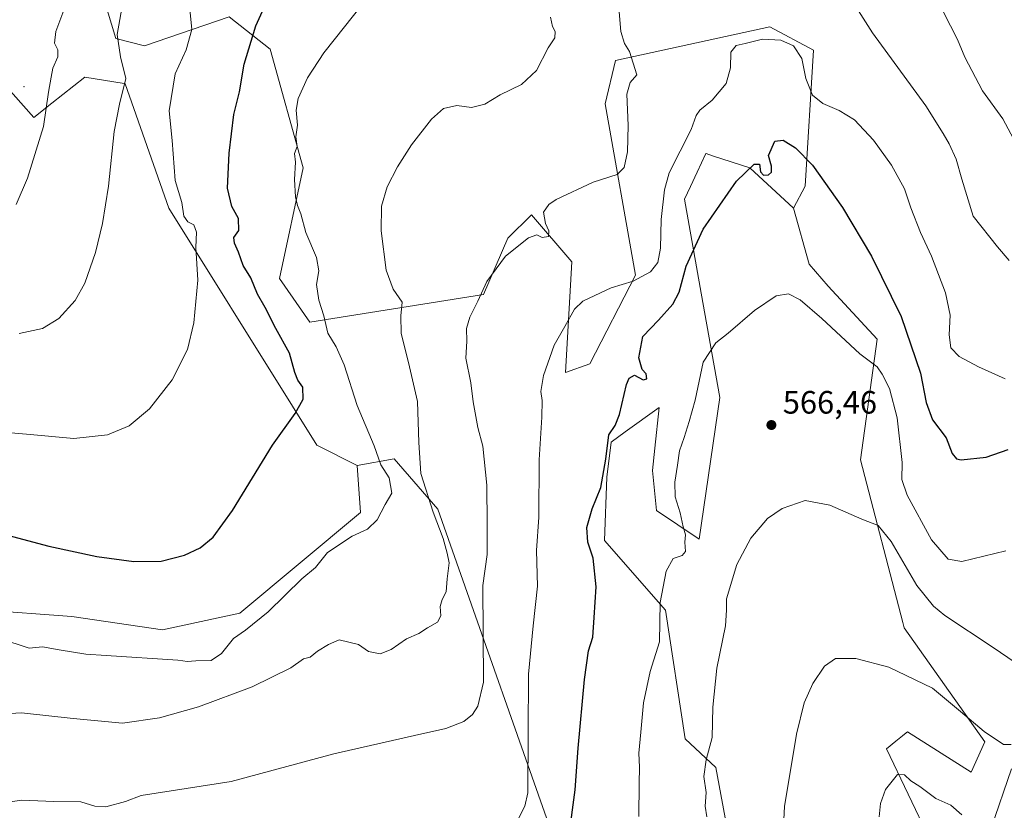
# Model space of a CAD drawing. Units: metres. Extents: x 583653 to 587098, y 4721997 to 4724352.
# Drawn here: x 586014 to 586318, y 4722291 to 4722536 of the extents above; entities that cross this region are included whole.
import ezdxf

# ---------------------------------------------------------------- set-up
doc = ezdxf.new("R2010")
doc.units = ezdxf.units.M
doc.header["$MEASUREMENT"] = 0
for name, color, linetype, lineweight in [('Arbolado forestal CxS', 92, 'Continuous', 0), ('Centroide de Edificación ligera', 7, 'Continuous', 0), ('Cultivos herbáceos CxS', 92, 'Continuous', 0), ('Curva de nivel maestra', 30, 'Continuous', 30), ('Curva de nivel normal', 30, 'Continuous', 0), ('Pastizal CxS', 92, 'Continuous', 0), ('Punto de cota en terreno', 7, 'Continuous', 0), ('Rótulo de punto de cota en terreno', 7, 'Continuous', 0)]:
    doc.layers.add(name, color=color, linetype=linetype, lineweight=lineweight)
doc.styles.add('Style-Arial', font='txt')

# ---------------------------------------------------------------- blocks, each defined once
blk = doc.blocks.new('*U8')
at = {"layer": 'Cultivos herbáceos CxS', "color": 92, "linetype": 'Continuous', "lineweight": 0}
for points in [[(586320.5649, 4722303.9143, 558.7278), (586314.2682, 4722285.5113, 555.4362)], [(586301.9767, 4722268.0637, 551.1661), (586281.9018, 4722310.1509, 556.3591), (586284.7957, 4722312.4775, 557.0511), (586286.8263, 4722314.1101, 557.6844), (586286.9287, 4722314.1923, 557.7163), (586288.3647, 4722315.3469, 558.0311), (586308.1011, 4722302.8755, 558.0308), (586312.256, 4722312.2295, 559.5042), (586287.3278, 4722347.5629, 562.657), (586286.9123, 4722349.1613, 562.8381), (586273.8249, 4722399.5243, 566.5674), (586279.0195, 4722436.9379, 570.8703), (586263.8495, 4722453.3039, 571.2568), (586257.9661, 4722460.1511, 571.5734), (586253.0511, 4722477.4685, 573.1404), (586256.7515, 4722484.2651, 574.342), (586259.2849, 4722526.3127, 581.39), (586245.7811, 4722533.5877, 581.6945), (586197.9993, 4722523.1963, 586.3467), (586194.8819, 4722509.6855, 587.5819), (586204.2303, 4722456.6843, 580.405), (586190.0733, 4722429.3063, 579.1068), (586182.5139, 4722426.5841, 579.3436), (586184.4943, 4722460.8415, 582.0169), (586172.0295, 4722475.3907, 585.8145), (586164.7579, 4722468.1167, 586.0504), (586157.1491, 4722450.7557, 585.4235), (586103.4723, 4722442.1367, 596.3541), (586094.1237, 4722455.6463, 598.2102), (586101.3961, 4722489.9417, 594.7051), (586091.1427, 4722526.6897, 598.7835), (586078.5439, 4722536.7081, 602.9803), (586052.3551, 4722527.6695, 608.5742), (586043.4021, 4722529.9975, 611.0642), (586030.7629, 4722572.0427, 616.1377)]]:
    blk.add_polyline3d(points, dxfattribs=at)
blk = doc.blocks.new('*U13')
at = {"layer": 'Pastizal CxS', "color": 92, "linetype": 'Continuous', "lineweight": 0}
for points in [[(586030.7629, 4722572.0427, 616.1377), (586043.4021, 4722529.9975, 611.0642), (586052.3551, 4722527.6695, 608.5742), (586078.5439, 4722536.7081, 602.9803), (586091.1427, 4722526.6897, 598.7835), (586101.3961, 4722489.9417, 594.7051), (586094.1237, 4722455.6463, 598.2102), (586103.4723, 4722442.1367, 596.3541), (586157.1491, 4722450.7557, 585.4235), (586164.7579, 4722468.1167, 586.0504), (586172.0295, 4722475.3907, 585.8145), (586184.4943, 4722460.8415, 582.0169), (586182.5139, 4722426.5841, 579.3436), (586190.0733, 4722429.3063, 579.1068), (586204.2303, 4722456.6843, 580.405), (586194.8819, 4722509.6855, 587.5819), (586197.9993, 4722523.1963, 586.3467), (586245.7811, 4722533.5877, 581.6945), (586259.2849, 4722526.3127, 581.39), (586256.7515, 4722484.2651, 574.342), (586253.0511, 4722477.4685, 573.1404), (586239.5467, 4722489.9397, 575.5554), (586228.0105, 4722493.6817, 577.8007), (586226.0661, 4722494.3127, 578.4121), (586226.0065, 4722494.3321, 578.4324), (586223.3099, 4722488.6013, 578.3404), (586221.2283, 4722484.1775, 578.2707), (586219.3555, 4722480.1961, 578.3444), (586224.5031, 4722451.0947, 573.6824), (586230.3609, 4722418.8323, 568.5604), (586223.9035, 4722374.9629, 567.9657), (586210.6721, 4722383.8561, 571.5942), (586209.4682, 4722396.2137, 572.2661), (586210.1872, 4722403.1661, 572.4492), (586211.4915, 4722415.7759, 573.5213), (586201.0491, 4722408.1813, 574.4692), (586196.6511, 4722404.9829, 575.4452), (586195.3021, 4722394.1897, 575.3384), (586194.6281, 4722374.6271, 574.3579), (586213.5142, 4722353.0403, 570.0664), (586219.5857, 4722313.2397, 567.1114), (586229.0964, 4722304.2941, 564.823), (586236.3665, 4722264.8027, 563.5557)], [(586182.5361, 4722272.0881, 576.2679), (586143.0663, 4722384.3269, 589.8425), (586129.5625, 4722399.9161, 593.8021), (586118.1351, 4722397.8389, 596.8143), (586105.6713, 4722404.0735, 598.8205), (586098.1236, 4722416.1629, 600.6834), (586059.8457, 4722477.4713, 606.5132), (586046.3427, 4722515.9237, 610.2607), (586046.0269, 4722515.9761, 610.3057), (586033.878, 4722518.0021, 612.6094), (586023.6639, 4722509.9357, 615.3062), (586018.0404, 4722505.4943, 617.1837), (586008.4459, 4722516.2919, 620.6084)]]:
    blk.add_polyline3d(points, dxfattribs=at)
blk = doc.blocks.new('*U15')
at = {"layer": 'Cultivos herbáceos CxS', "color": 92, "linetype": 'Continuous', "lineweight": 0}
for points in [[(586008.4459, 4722516.2919, 620.6084), (586018.0404, 4722505.4943, 617.1837), (586023.6639, 4722509.9357, 615.3062), (586033.878, 4722518.0021, 612.6094), (586046.0269, 4722515.9761, 610.3057), (586046.3427, 4722515.9237, 610.2607), (586059.8457, 4722477.4713, 606.5132), (586098.1236, 4722416.1629, 600.6834), (586105.6713, 4722404.0735, 598.8205), (586118.1351, 4722397.8389, 596.8143), (586119.1743, 4722383.2883, 596.479), (586081.7797, 4722352.1119, 597.5956), (586057.8888, 4722346.9161, 598.2485), (586029.8429, 4722351.0737, 598.3426), (586001.7967, 4722353.1523, 596.8093)], [(586314.2682, 4722285.5113, 555.4362), (586320.5649, 4722303.9143, 558.7278)], [(586236.3665, 4722264.8027, 563.5557), (586229.0964, 4722304.2941, 564.823), (586219.5857, 4722313.2397, 567.1114), (586213.5142, 4722353.0403, 570.0664), (586194.6281, 4722374.6271, 574.3579), (586195.3021, 4722394.1897, 575.3384), (586196.6511, 4722404.9829, 575.4452), (586201.0491, 4722408.1813, 574.4692), (586211.4915, 4722415.7759, 573.5213), (586210.1872, 4722403.1661, 572.4492), (586209.4682, 4722396.2137, 572.2661), (586210.6721, 4722383.8561, 571.5942), (586223.9035, 4722374.9629, 567.9657), (586230.3609, 4722418.8323, 568.5604), (586224.5031, 4722451.0947, 573.6824), (586219.3555, 4722480.1961, 578.3444), (586221.2283, 4722484.1775, 578.2707), (586223.3099, 4722488.6013, 578.3404), (586226.0065, 4722494.3321, 578.4324), (586226.0661, 4722494.3127, 578.4121), (586228.0105, 4722493.6817, 577.8007), (586239.5467, 4722489.9397, 575.5554), (586253.0511, 4722477.4685, 573.1404), (586257.9661, 4722460.1511, 571.5734), (586263.8495, 4722453.3039, 571.2568), (586279.0195, 4722436.9379, 570.8703), (586273.8249, 4722399.5243, 566.5674), (586286.9123, 4722349.1613, 562.8381), (586287.3278, 4722347.5629, 562.657), (586312.256, 4722312.2295, 559.5042), (586308.1011, 4722302.8755, 558.0308), (586288.3647, 4722315.3469, 558.0311), (586286.9287, 4722314.1923, 557.7163), (586286.8263, 4722314.1101, 557.6844), (586284.7957, 4722312.4775, 557.0511), (586281.9018, 4722310.1509, 556.3591), (586301.9767, 4722268.0637, 551.1661)]]:
    blk.add_polyline3d(points, dxfattribs=at)
blk = doc.blocks.new('5PATER')
at = {"layer": 'Punto de cota en terreno', "linetype": 'Continuous', "lineweight": 0}
h = blk.add_hatch(color=51, dxfattribs=at)
edge = h.paths.add_edge_path()
edge.add_ellipse((0, 0), major_axis=(-0.11, -0.111), ratio=0.999422, start_angle=0, end_angle=360)

msp = doc.modelspace()

# ---------------------------------------------------------------- linework, layer by layer
at = {"layer": 'Arbolado forestal CxS', "color": 92, "linetype": 'Continuous', "lineweight": 0}
for points in [[(586001.7967, 4722353.1523, 596.8093), (586029.8429, 4722351.0737, 598.3426), (586057.8888, 4722346.9161, 598.2485), (586081.7797, 4722352.1119, 597.5956), (586119.1743, 4722383.2883, 596.479), (586118.1351, 4722397.8389, 596.8143), (586129.5625, 4722399.9161, 593.8021), (586143.0663, 4722384.3269, 589.8425), (586182.5361, 4722272.0881, 576.2679)], [(586257.1397, 4722124.5043, 558.0871), (586276.0205, 4722134.9079, 555.7525), (586278.0979, 4722159.8497, 555.3262), (586272.9055, 4722188.9479, 556.2971), (586259.4017, 4722202.4583, 560.232), (586233.4329, 4722212.8515, 566.431), (586220.9695, 4722236.7537, 569.8872), (586197.0779, 4722259.6179, 572.3866), (586182.5361, 4722272.0881, 576.2679), (586143.0663, 4722384.3269, 589.8425), (586129.5625, 4722399.9161, 593.8021), (586118.1351, 4722397.8389, 596.8143)], [(586118.1351, 4722397.8389, 596.8143), (586119.1743, 4722383.2883, 596.479), (586081.7797, 4722352.1119, 597.5956), (586057.8888, 4722346.9161, 598.2485), (586029.8429, 4722351.0737, 598.3426), (586001.7967, 4722353.1523, 596.8093), (585994.5261, 4722341.7211, 595.0424), (585940.5114, 4722315.7411, 595.4696), (585919.5695, 4722288.1589, 594.3814), (585912.1765, 4722278.4531, 593.8566), (585894.8053, 4722276.2503, 594.713), (585868.0259, 4722274.4641, 596.3517), (585862.2541, 4722274.0791, 596.8538)]]:
    msp.add_polyline3d(points, dxfattribs=at)
at = {"layer": 'Centroide de Edificación ligera', "color": 7, "linetype": 'Continuous', "lineweight": 0}
msp.add_point((586015, 4722515, 622.445), dxfattribs=at)
at = {"layer": 'Cultivos herbáceos CxS', "color": 92, "linetype": 'Continuous', "lineweight": 0}
for points in [[(586015.1823, 4722598.0241, 621.5878), (586016.8081, 4722578.9193, 620.1212), (586012.7889, 4722561.0331, 620.1373), (586012.5653, 4722543.8735, 619.3851), (585999.6001, 4722541.9055, 621.7805), (585997.5231, 4722571.0047, 623.1919), (585982.8729, 4722589.5441, 627.3939), (585972.5945, 4722598.0249, 627.8663), (585970.321, 4722591.7697, 627.2558), (585968.4393, 4722586.5927, 626.8197), (585978.8256, 4722560.6117, 625.3164), (585979.8633, 4722538.7875, 623.1691), (585995.5933, 4722525.7657, 622.2424), (585995.6118, 4722525.7505, 622.2402), (586008.4459, 4722516.2919, 620.6084), (586018.0404, 4722505.4943, 617.1837), (586023.6639, 4722509.9357, 615.3062), (586033.878, 4722518.0021, 612.6094), (586046.0269, 4722515.9761, 610.3057), (586046.3427, 4722515.9237, 610.2607), (586059.8457, 4722477.4713, 606.5132), (586098.1236, 4722416.1629, 600.6834), (586105.6713, 4722404.0735, 598.8205), (586118.1351, 4722397.8389, 596.8143)], [(586015.1823, 4722598.0241, 621.5878), (586030.7629, 4722572.0427, 616.1377), (586043.4021, 4722529.9975, 611.0642), (586052.3551, 4722527.6695, 608.5742), (586078.5439, 4722536.7081, 602.9803), (586091.1427, 4722526.6897, 598.7835), (586101.3961, 4722489.9417, 594.7051), (586094.1237, 4722455.6463, 598.2102), (586103.4723, 4722442.1367, 596.3541), (586157.1491, 4722450.7557, 585.4235), (586164.7579, 4722468.1167, 586.0504), (586172.0295, 4722475.3907, 585.8145), (586184.4943, 4722460.8415, 582.0169), (586182.5139, 4722426.5841, 579.3436), (586190.0733, 4722429.3063, 579.1068), (586204.2303, 4722456.6843, 580.405), (586194.8819, 4722509.6855, 587.5819), (586197.9993, 4722523.1963, 586.3467), (586245.7811, 4722533.5877, 581.6945), (586259.2849, 4722526.3127, 581.39), (586256.7515, 4722484.2651, 574.342), (586253.0511, 4722477.4685, 573.1404)], [(586253.0511, 4722477.4685, 573.1404), (586239.5467, 4722489.9397, 575.5554), (586228.0105, 4722493.6817, 577.8007), (586226.0661, 4722494.3127, 578.4121), (586226.0065, 4722494.3321, 578.4324), (586223.3099, 4722488.6013, 578.3404), (586221.2283, 4722484.1775, 578.2707), (586219.3555, 4722480.1961, 578.3444), (586224.5031, 4722451.0947, 573.6824), (586230.3609, 4722418.8323, 568.5604), (586223.9035, 4722374.9629, 567.9657), (586210.6721, 4722383.8561, 571.5942), (586209.4682, 4722396.2137, 572.2661), (586210.1872, 4722403.1661, 572.4492), (586211.4915, 4722415.7759, 573.5213), (586201.0491, 4722408.1813, 574.4692), (586196.6511, 4722404.9829, 575.4452), (586195.3021, 4722394.1897, 575.3384), (586194.6281, 4722374.6271, 574.3579), (586213.5142, 4722353.0403, 570.0664), (586219.5857, 4722313.2397, 567.1114), (586229.0964, 4722304.2941, 564.823), (586236.3665, 4722264.8027, 563.5557)], [(586253.0511, 4722477.4685, 573.1404), (586257.9661, 4722460.1511, 571.5734), (586263.8495, 4722453.3039, 571.2568), (586279.0195, 4722436.9379, 570.8703), (586273.8249, 4722399.5243, 566.5674), (586286.9123, 4722349.1613, 562.8381), (586287.3278, 4722347.5629, 562.657), (586312.256, 4722312.2295, 559.5042), (586308.1011, 4722302.8755, 558.0308), (586288.3647, 4722315.3469, 558.0311), (586286.9287, 4722314.1923, 557.7163), (586286.8263, 4722314.1101, 557.6844), (586284.7957, 4722312.4775, 557.0511), (586281.9018, 4722310.1509, 556.3591), (586301.9767, 4722268.0637, 551.1661), (586313.2943, 4722263.3845, 551.4499), (586314.2682, 4722285.5113, 555.4362), (586320.5649, 4722303.9143, 558.7278)], [(586118.1351, 4722397.8389, 596.8143), (586119.1743, 4722383.2883, 596.479), (586081.7797, 4722352.1119, 597.5956), (586057.8888, 4722346.9161, 598.2485), (586029.8429, 4722351.0737, 598.3426), (586001.7967, 4722353.1523, 596.8093), (585994.5261, 4722341.7211, 595.0424), (585940.5114, 4722315.7411, 595.4696), (585919.5695, 4722288.1589, 594.3814), (585912.1765, 4722278.4531, 593.8566), (585894.8053, 4722276.2503, 594.713), (585868.0259, 4722274.4641, 596.3517), (585862.2541, 4722274.0791, 596.8538)]]:
    msp.add_polyline3d(points, dxfattribs=at)
at = {"layer": 'Curva de nivel maestra', "color": 30, "linetype": 'Continuous', "lineweight": 30, "flags": 128}
for points, elevation in [([(586009.96, 4722376.2801), (586022.68, 4722372.8801), (586037.54, 4722369.5901), (586049.03, 4722368.1001), (586057.5, 4722368.2001), (586064.7, 4722370.0201), (586069.5, 4722372.2801), (586073.55, 4722375.6201), (586079.55, 4722383.9101), (586091.88, 4722404.0801), (586098.92, 4722413.8701), (586101.39, 4722418.3601), (586101.34, 4722422.0901), (586099.8, 4722424.2601), (586098.86, 4722426.5901), (586097.16, 4722432.5701), (586092.92, 4722440.1801), (586089.64, 4722446.6801), (586087.26, 4722450.8401), (586085.25, 4722455.8401), (586082.87, 4722459.6801), (586081.38, 4722463.8401), (586080.11, 4722466.5801), (586079.96, 4722468.4001), (586081.45, 4722470.5101), (586081.42, 4722474.2101), (586079.32, 4722477.9801), (586077.96, 4722483.6501), (586078.56, 4722494.4901), (586080, 4722506.4001), (586081.7, 4722513.4301), (586083.2, 4722522.0001), (586086.78, 4722533.8801), (586094.64, 4722551.1801)], 600), ([(586183.63, 4722282.7101), (586185.52, 4722297.3801), (586186.51, 4722310.2801), (586188.45, 4722331.6101), (586189.72, 4722340.4501), (586191.04, 4722344.6801), (586191.47, 4722350.8001), (586192.04, 4722360.2301), (586191.12, 4722369.0801), (586189.52, 4722374.0901), (586189.16, 4722378.6201), (586190.82, 4722384.3401), (586193.53, 4722390.9601), (586195.07, 4722399.8101), (586195.95, 4722407.2901), (586197.96, 4722410.2201), (586199.23, 4722413.6301), (586201.47, 4722422.9201), (586202.26, 4722424.7901), (586203.91, 4722425.7701), (586206.63, 4722424.3601), (586207.7, 4722424.6101), (586207.49, 4722426.2201), (586206.32, 4722427.5501), (586205.24, 4722431.1401), (586206.45, 4722437.7001), (586211.37, 4722442.8001), (586215.82, 4722447.7001), (586217.75, 4722451.4901), (586219.9, 4722459.4701), (586225.11, 4722470.9601), (586235.43, 4722485.7601), (586240.97, 4722491.0501), (586242.55, 4722491.0101), (586242.93, 4722488.7201), (586243.77, 4722487.6201), (586245.37, 4722487.7401), (586246.33, 4722488.5701), (586246.34, 4722490.4901), (586245.32, 4722493.7101), (586247.36, 4722498.1301), (586249.91, 4722498.4401), (586253.68, 4722496.1301), (586258.94, 4722490.7101), (586268.22, 4722477.6601), (586277.19, 4722462.6201), (586286.42, 4722443.9001), (586292.4, 4722426.3501), (586294.16, 4722417.3101), (586296.07, 4722411.9001), (586300.35, 4722406.3801), (586302.19, 4722401.5001), (586303.49, 4722399.8801), (586304.93, 4722399.5901), (586312.67, 4722400.4101), (586319.51, 4722402.7601)], 575)]:
    msp.add_lwpolyline(points, dxfattribs=dict(at, elevation=elevation))
at = {"layer": 'Curva de nivel normal', "color": 30, "linetype": 'Continuous', "lineweight": 0, "flags": 128}
for points, elevation in [([(586292.82, 4722551.2701), (586303.86, 4722529.6401), (586306.09, 4722524.2001), (586311.58, 4722513.8001), (586317.91, 4722505.1001), (586324.51, 4722492.7201), (586327.56, 4722488.6701), (586330.01, 4722489.6801), (586334.32, 4722496.0601), (586339.34, 4722501.8601), (586349.82, 4722508.7001), (586357.56, 4722515.0201), (586367.4, 4722523.3501), (586375.9, 4722527.9801), (586379.5, 4722530.1901), (586382.25, 4722533.6001), (586387.25, 4722541.1801)], 590), ([(586013.5, 4722438.6501), (586020.73, 4722440.2501), (586025.84, 4722443.3001), (586030.87, 4722448.8801), (586033.86, 4722454.2301), (586037.11, 4722463.7001), (586039.37, 4722472.6601), (586041.17, 4722484.2601), (586042.92, 4722501.1201), (586044.58, 4722509.6701), (586046.5, 4722517.6101), (586044.85, 4722524.2601), (586043.86, 4722531.2001), (586045.78, 4722542.3101)], 610), ([(586003.52, 4722408.4901), (586015.82, 4722407.5101), (586030.44, 4722406.1201), (586040.88, 4722407.3401), (586047.55, 4722410.0601), (586053.85, 4722415.3201), (586060.84, 4722424.3601), (586065.59, 4722433.6701), (586067.62, 4722441.9701), (586068.77, 4722455.2001), (586068.15, 4722465.3001), (586068.38, 4722470.0401), (586067.55, 4722472.2801), (586065.71, 4722473.2301), (586064.52, 4722474.9301), (586063.82, 4722479.1501), (586061.83, 4722485.9601), (586060.86, 4722498.3701), (586059.99, 4722507.6101), (586061.84, 4722519.0301), (586065.24, 4722526.4001), (586066.97, 4722532.7001), (586066.2, 4722540.0201)], 605), ([(586007.47, 4722344.2301), (586016.66, 4722341.2401), (586020.81, 4722341.7001), (586025.88, 4722340.7801), (586034.18, 4722339.4001), (586040.42, 4722338.9901), (586062.63, 4722337.5201), (586064.14, 4722337.3001), (586065.55, 4722337.1801), (586068.22, 4722337.3401), (586072.91, 4722337.4301), (586076.16, 4722339.6401), (586079.83, 4722344.2201), (586083.55, 4722346.8001), (586090.55, 4722352.5001), (586101, 4722362.7101), (586105.22, 4722366.2001), (586108.88, 4722370.8501), (586116.55, 4722375.9401), (586121.35, 4722378.1401), (586124.27, 4722380.9401), (586126.74, 4722385.7201), (586128.87, 4722389.2101), (586128.01, 4722393.9701), (586125.48, 4722397.9801), (586123.41, 4722403.9101), (586118.06, 4722416.3601), (586114.13, 4722428.9201), (586111.63, 4722434.5701), (586109.07, 4722438.7201), (586107.8, 4722444.1001), (586106.29, 4722449.0001), (586105.53, 4722453.8401), (586106.2, 4722458.0601), (586105.51, 4722462.1901), (586102.21, 4722469.9301), (586100.71, 4722475.7001), (586099.63, 4722478.2901), (586099.02, 4722481.0001), (586098.75, 4722486.3501), (586098.98, 4722491.6801), (586098.77, 4722494.3501), (586099.55, 4722496.5401), (586099.13, 4722499.5101), (586099.62, 4722503.1801), (586099.24, 4722507.7601), (586099.86, 4722511.3501), (586102.72, 4722517.7601), (586107.77, 4722525.4801), (586120.22, 4722541.0801)], 595), ([(586007.87, 4722293.3001), (586014.4, 4722294.2601), (586024.29, 4722293.7801), (586032.57, 4722293.6901), (586036.95, 4722292.3201), (586040.39, 4722292.1601), (586046.47, 4722293.8301), (586051.32, 4722295.6901), (586079.1, 4722300.0101), (586110.85, 4722308.5301), (586135.81, 4722314.1901), (586145.59, 4722316.3901), (586151.06, 4722318.5601), (586153.81, 4722320.7601), (586155.46, 4722323.3201), (586157.22, 4722330.7901), (586156.99, 4722360.6601), (586158.34, 4722370.2701), (586158.37, 4722379.6101), (586158.27, 4722391.7201), (586157, 4722403.7801), (586155.48, 4722409.6001), (586154.04, 4722417.4901), (586153.26, 4722423.3801), (586151.71, 4722431.0401), (586152.02, 4722436.2601), (586151.96, 4722440.1901), (586152.98, 4722443.7601), (586155.41, 4722448.6201), (586158.23, 4722454.7601), (586164.04, 4722462.5501), (586171.15, 4722468.2301), (586173.65, 4722469.2401), (586175.36, 4722468.3201), (586177.28, 4722468.6401), (586177.45, 4722470.4101), (586176.37, 4722472.6901), (586175.8, 4722476.2001), (586177.42, 4722478.6101), (586179.64, 4722480.1001), (586191.11, 4722485.4501), (586198.56, 4722487.8601), (586200.71, 4722490.0301), (586201.73, 4722494.8801), (586202, 4722503.0201), (586201.57, 4722512.6801), (586202.53, 4722516.3601), (586204.65, 4722518.6901), (586202.36, 4722525.9701), (586200.82, 4722528.3801), (586199.72, 4722532.1301), (586198.97, 4722540.7101)], 585), ([(586012.65, 4722478.5901), (586016.16, 4722486.6801), (586021.08, 4722502.6801), (586022.6, 4722513.3501), (586023.4, 4722518.0201), (586023.95, 4722520.7501), (586025.48, 4722524.2901), (586025.47, 4722526.4901), (586024.52, 4722528.5001), (586024.86, 4722532.1401), (586027.66, 4722539.5301)], 615), ([(586271.75, 4722540.7501), (586277.58, 4722531.7401), (586294.09, 4722509.1301), (586299.41, 4722500.5201), (586301.25, 4722497.3601), (586303.46, 4722492.5701), (586305.22, 4722486.3701), (586308.67, 4722474.9401), (586316.26, 4722465.4701), (586319.86, 4722461.2401)], 585), ([(586005.24, 4722320.7301), (586014.23, 4722321.2801), (586030.22, 4722319.4801), (586045.5, 4722318.0201), (586057, 4722319.7201), (586069.05, 4722323.1601), (586085.59, 4722329.3401), (586097.55, 4722335.2301), (586101.55, 4722337.9601), (586103.55, 4722338.4401), (586105.88, 4722340.2901), (586109.22, 4722342.4201), (586112.55, 4722343.8301), (586118.48, 4722342.4501), (586121.61, 4722340.2501), (586125.26, 4722339.5401), (586128.67, 4722340.8801), (586133.33, 4722344.1601), (586137.22, 4722345.8301), (586139.88, 4722347.5601), (586143, 4722349.3201), (586144.02, 4722351.3001), (586143.83, 4722354.1601), (586144.42, 4722356.3401), (586145.64, 4722358.6801), (586145.94, 4722362.7401), (586146.58, 4722367.6801), (586145.94, 4722370.6401), (586144.76, 4722375.2601), (586141.59, 4722383.4101), (586137.82, 4722395.2801), (586137.14, 4722404.9001), (586136.82, 4722417.6101), (586134.31, 4722428.3001), (586131.74, 4722438.8001), (586131.62, 4722444.1601), (586132.02, 4722448.3101), (586129.2, 4722452.3401), (586127.06, 4722458.2901), (586125.58, 4722470.4501), (586125.64, 4722478.1001), (586127.42, 4722484.0601), (586130.55, 4722490.2801), (586134.9, 4722497.0201), (586141.06, 4722505.0201), (586144.78, 4722508.2401), (586148.94, 4722509.2201), (586153.45, 4722508.6301), (586157.59, 4722509.6501), (586162.35, 4722512.5201), (586168.92, 4722515.7301), (586173.56, 4722520.0001), (586177.23, 4722527.0801), (586179.23, 4722530.1701), (586179.41, 4722532.1501), (586178.57, 4722533.6701), (586177.89, 4722536.5801)], 590), ([(586167.9, 4722288.3601), (586169.95, 4722292.3301), (586170.92, 4722296.5001), (586171.13, 4722333.2301), (586172.54, 4722348.1601), (586173.86, 4722360.4701), (586173.6, 4722371.5101), (586174.28, 4722381.7901), (586174.41, 4722399.5301), (586175.27, 4722412.7501), (586175.38, 4722417.9701), (586174.94, 4722420.6601), (586175.76, 4722425.6701), (586179.04, 4722435.0101), (586182.31, 4722440.8001), (586185.34, 4722446.2301), (586187.89, 4722448.6801), (586191.68, 4722450.4101), (586196.74, 4722452.8201), (586203.46, 4722454.8301), (586208.87, 4722457.7301), (586211.11, 4722460.6001), (586211.91, 4722465.0601), (586212.14, 4722473.9001), (586213.2, 4722483.1601), (586214.64, 4722488.3301), (586221.43, 4722501.7401), (586223, 4722506.1401), (586224.14, 4722507.7801), (586227.96, 4722510.8701), (586232.32, 4722516.0601), (586233.64, 4722520.8801), (586233.75, 4722525.6801), (586235.33, 4722527.7701), (586238.18, 4722528.4001), (586243.56, 4722529.7301), (586249.17, 4722529.4701), (586253.11, 4722527.6901), (586255.73, 4722523.8001), (586256.92, 4722517.6101), (586259.02, 4722512.3901), (586262.13, 4722509.8101), (586267.24, 4722507.7101), (586271.96, 4722504.7401), (586277.8, 4722498.5201), (586283.38, 4722490.7801), (586287.45, 4722483.4001), (586289.38, 4722477.5601), (586292.34, 4722469.8801), (586295.81, 4722462.5801), (586300.14, 4722451.2501), (586301.58, 4722444.3501), (586301.21, 4722438.2501), (586301.8, 4722434.1801), (586304.32, 4722431.5501), (586310.38, 4722428.3601), (586318.56, 4722424.6601)], 580), ([(586318.84, 4722371.3901), (586305.2, 4722368.1301), (586300.98, 4722368.7701), (586295.79, 4722374.8301), (586288.31, 4722388.5701), (586286.6, 4722393.4401), (586286.73, 4722398.7801), (586285.22, 4722412.5101), (586282.84, 4722421.6301), (586280.54, 4722426.0201), (586278.98, 4722428.3801), (586273.59, 4722432.3801), (586261.83, 4722443.2801), (586255.12, 4722449.0601), (586251.54, 4722450.9501), (586247.71, 4722450.3401), (586241.01, 4722445.7501), (586232.89, 4722438.7801), (586229.07, 4722435.7301), (586225.2, 4722429.8101), (586222.67, 4722418.0601), (586220.78, 4722411.3701), (586219.3, 4722406.4201), (586217.84, 4722402.2901), (586217.23, 4722397.9201), (586216.34, 4722392.6501), (586216.5, 4722388.1201), (586218, 4722383.1301), (586218.95, 4722378.7901), (586219.65, 4722376.3401), (586219.49, 4722374.0601), (586219.66, 4722371.1501), (586218.63, 4722369.9401), (586215.86, 4722369.0601), (586213.66, 4722365.1301), (586211.82, 4722355.3801), (586211.64, 4722343.2601), (586208.72, 4722334.0001), (586206.67, 4722324.4001), (586205.86, 4722315.2601), (586205.21, 4722308.7501), (586205.47, 4722304.4201), (586205.35, 4722299.4001), (586205.26, 4722289.1801)], 570), ([(586321.66, 4722336.7901), (586314.91, 4722341.4301), (586299.97, 4722351.3601), (586296.37, 4722354.2301), (586291.21, 4722360.6401), (586283.3, 4722374.2701), (586279.32, 4722379.2201), (586274.22, 4722381.1801), (586264.39, 4722385.5001), (586256.7, 4722386.9501), (586249.57, 4722384.5401), (586245.08, 4722381.3601), (586239.89, 4722375.3201), (586235.56, 4722367.1701), (586232.39, 4722356.4901), (586232.41, 4722352.9801), (586232.08, 4722348.1601), (586229.36, 4722335.0401), (586228.13, 4722323.0101), (586227.93, 4722313.6601), (586226.11, 4722306.7101), (586225.34, 4722301.5801), (586226.11, 4722296.5601), (586225.82, 4722292.4201), (586226.3, 4722289.0401)], 565), ([(586249.38, 4722273.8201), (586250.3, 4722292.2701), (586253.99, 4722314.6601), (586256.42, 4722324.3301), (586259.12, 4722330.3301), (586262.64, 4722335.6601), (586266.06, 4722338.0301), (586272.35, 4722338.1101), (586282.6, 4722335.3701), (586296.08, 4722328.8401), (586304.78, 4722321.6201), (586312.04, 4722315.4601), (586318.03, 4722311.4601), (586320.45, 4722311.4301)], 560), ([(586305.13, 4722289.7101), (586301.8, 4722292.6801), (586297.14, 4722294.7101), (586292.14, 4722298.4601), (586289.36, 4722300.2601), (586287.49, 4722302.0501), (586285.23, 4722302.1901), (586281.58, 4722297.5601), (586280, 4722293.2001), (586279.56, 4722289.0301)], 555)]:
    msp.add_lwpolyline(points, dxfattribs=dict(at, elevation=elevation))
at = {"layer": 'Pastizal CxS', "color": 92, "linetype": 'Continuous', "lineweight": 0}
for points in [[(586015.1823, 4722598.0241, 621.5878), (586016.8081, 4722578.9193, 620.1212), (586012.7889, 4722561.0331, 620.1373), (586012.5653, 4722543.8735, 619.3851), (585999.6001, 4722541.9055, 621.7805), (585997.5231, 4722571.0047, 623.1919), (585982.8729, 4722589.5441, 627.3939), (585972.5945, 4722598.0249, 627.8663), (585970.321, 4722591.7697, 627.2558), (585968.4393, 4722586.5927, 626.8197), (585978.8256, 4722560.6117, 625.3164), (585979.8633, 4722538.7875, 623.1691), (585995.5933, 4722525.7657, 622.2424), (585995.6118, 4722525.7505, 622.2402), (586008.4459, 4722516.2919, 620.6084), (586018.0404, 4722505.4943, 617.1837), (586023.6639, 4722509.9357, 615.3062), (586033.878, 4722518.0021, 612.6094), (586046.0269, 4722515.9761, 610.3057), (586046.3427, 4722515.9237, 610.2607), (586059.8457, 4722477.4713, 606.5132), (586098.1236, 4722416.1629, 600.6834), (586105.6713, 4722404.0735, 598.8205), (586118.1351, 4722397.8389, 596.8143)], [(586015.1823, 4722598.0241, 621.5878), (586030.7629, 4722572.0427, 616.1377), (586043.4021, 4722529.9975, 611.0642), (586052.3551, 4722527.6695, 608.5742), (586078.5439, 4722536.7081, 602.9803), (586091.1427, 4722526.6897, 598.7835), (586101.3961, 4722489.9417, 594.7051), (586094.1237, 4722455.6463, 598.2102), (586103.4723, 4722442.1367, 596.3541), (586157.1491, 4722450.7557, 585.4235), (586164.7579, 4722468.1167, 586.0504), (586172.0295, 4722475.3907, 585.8145), (586184.4943, 4722460.8415, 582.0169), (586182.5139, 4722426.5841, 579.3436), (586190.0733, 4722429.3063, 579.1068), (586204.2303, 4722456.6843, 580.405), (586194.8819, 4722509.6855, 587.5819), (586197.9993, 4722523.1963, 586.3467), (586245.7811, 4722533.5877, 581.6945), (586259.2849, 4722526.3127, 581.39), (586256.7515, 4722484.2651, 574.342), (586253.0511, 4722477.4685, 573.1404)], [(586253.0511, 4722477.4685, 573.1404), (586239.5467, 4722489.9397, 575.5554), (586228.0105, 4722493.6817, 577.8007), (586226.0661, 4722494.3127, 578.4121), (586226.0065, 4722494.3321, 578.4324), (586223.3099, 4722488.6013, 578.3404), (586221.2283, 4722484.1775, 578.2707), (586219.3555, 4722480.1961, 578.3444), (586224.5031, 4722451.0947, 573.6824), (586230.3609, 4722418.8323, 568.5604), (586223.9035, 4722374.9629, 567.9657), (586210.6721, 4722383.8561, 571.5942), (586209.4682, 4722396.2137, 572.2661), (586210.1872, 4722403.1661, 572.4492), (586211.4915, 4722415.7759, 573.5213), (586201.0491, 4722408.1813, 574.4692), (586196.6511, 4722404.9829, 575.4452), (586195.3021, 4722394.1897, 575.3384), (586194.6281, 4722374.6271, 574.3579), (586213.5142, 4722353.0403, 570.0664), (586219.5857, 4722313.2397, 567.1114), (586229.0964, 4722304.2941, 564.823), (586236.3665, 4722264.8027, 563.5557)], [(586257.1397, 4722124.5043, 558.0871), (586276.0205, 4722134.9079, 555.7525), (586278.0979, 4722159.8497, 555.3262), (586272.9055, 4722188.9479, 556.2971), (586259.4017, 4722202.4583, 560.232), (586233.4329, 4722212.8515, 566.431), (586220.9695, 4722236.7537, 569.8872), (586197.0779, 4722259.6179, 572.3866), (586182.5361, 4722272.0881, 576.2679), (586143.0663, 4722384.3269, 589.8425), (586129.5625, 4722399.9161, 593.8021), (586118.1351, 4722397.8389, 596.8143)]]:
    msp.add_polyline3d(points, dxfattribs=at)

# ---------------------------------------------------------------- block references
at = {"layer": 'Cultivos herbáceos CxS', "color": 92, "linetype": 'Continuous', "lineweight": 0}
for name in ['*U15', '*U8']:
    msp.add_blockref(name, (0, 0), dxfattribs=at)
at = {"layer": 'Pastizal CxS', "color": 92, "linetype": 'Continuous', "lineweight": 0}
msp.add_blockref('*U13', (0, 0), dxfattribs=at)
at = {"layer": 'Punto de cota en terreno', "color": 7, "linetype": 'Continuous', "lineweight": 0, "xscale": 10, "yscale": 10, "zscale": 10}
msp.add_blockref('5PATER', (586246.26, 4722410.33, 566.46), dxfattribs=at)

# ---------------------------------------------------------------- texts
at = {"layer": 'Rótulo de punto de cota en terreno', "color": 7, "linetype": 'Continuous', "lineweight": 0, "style": 'Style-Arial'}
msp.add_text('566,46', height=7, dxfattribs=at).set_placement((586249.7878, 4722413.8578))

doc.saveas('drawing.dxf')
